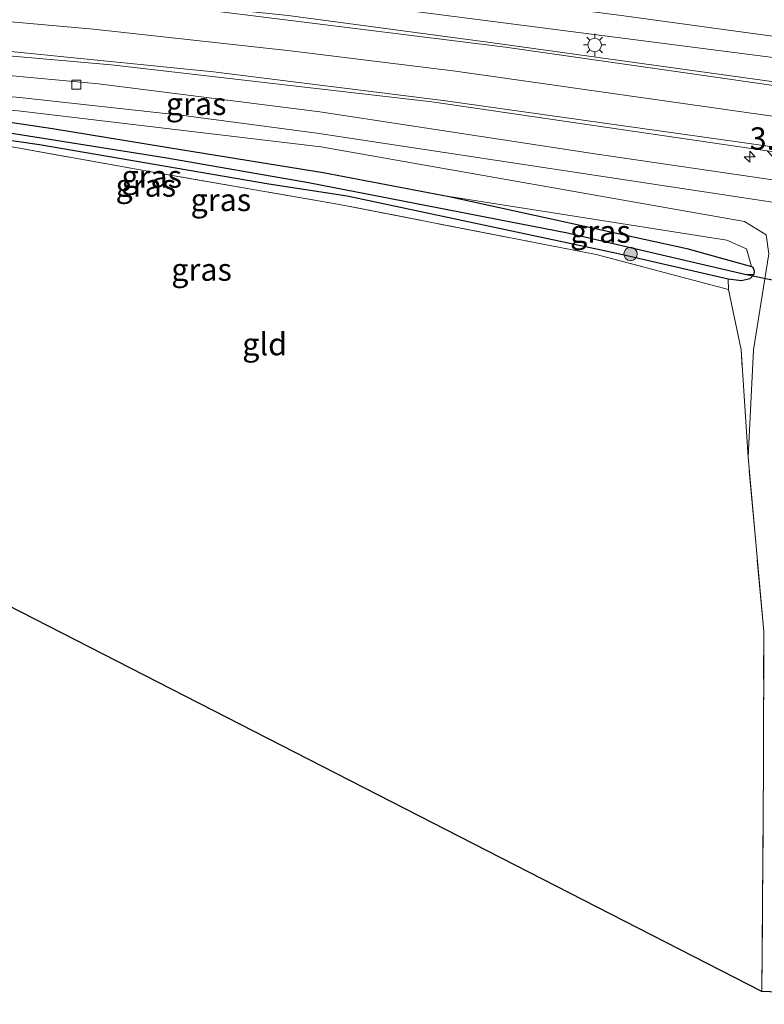
# Model space of a CAD drawing. Units: metres. Extents: x 181950 to 186460, y 356250 to 362500.
# Drawn here: x 183038 to 183121, y 360660 to 360770 of the extents above; entities that cross this region are included whole.
import ezdxf
from ezdxf.enums import TextEntityAlignment as Align

# ---------------------------------------------------------------- set-up
doc = ezdxf.new("R2010")
doc.units = ezdxf.units.M
doc.linetypes.add('IE-TERREINAFSCHEIDING', pattern=[10, 8, -2])
doc.layers.get('0').update_dxf_attribs({"lineweight": 25})
for name, color, linetype, lineweight in [('B-ME-AM-KILOMETR-S-B1', 7, 'Continuous', 18), ('B-ME-GR-BOOM-S-B1', 93, 'Continuous', 18), ('B-ME-GW-KRUINLIJN-L-B1', 93, 'Continuous', 18), ('B-ME-GW-TEENLIJN-L-B1', 93, 'Continuous', 18), ('B-ME-IE-GRASLAND-GV-B6', 93, 'Continuous', 18), ('B-ME-IE-GRONDWERKLIJN-GROND_INGERICHT-GV-B6', 253, 'Continuous', 18), ('B-ME-IE-HULPGEOMETRIE-L-B1', 53, 'Continuous', 18), ('B-ME-IE-MEUBILAIR_WEGMEUBILAIR-LICHTMAST-S-B1', 8, 'Continuous', 18), ('B-ME-IE-TERREINAFSCHEIDING-RASTERHEKWERK-L-B1', 8, 'IE-TERREINAFSCHEIDING', 18), ('B-ME-VH-VERH_SOORT-BITUMEN-GV-B6', 8, 'IE-TERREINAFSCHEIDING-NATUURLIJK-HOUTWAL', 18), ('B-ME-VV-KOLK-S-B1', 8, 'Continuous', 18), ('B-ME-VW-MARKERING-STREEP-015-L-B1', 7, 'Continuous', 18)]:
    doc.layers.add(name, color=color, linetype=linetype, lineweight=lineweight)
for name, color, linetype in [('B-ME-GW-INSTEEKWATERGANG-L-B1', 10, 'Continuous'), ('B-ME-GW-WATERGANG-GREPPEL-L-B1', 10, 'Continuous'), ('B-ME-KG-KADASTRAAL-OPNAMEDTMGRENS-L-B1', 10, 'Continuous'), ('B-ME-KW-DUIKER-L-B1', 10, 'Continuous')]:
    doc.layers.add(name, color=color, linetype=linetype)
doc.styles.add('NLCS-ISO', font='NLCS-ISO.TTF')
doc.linetypes.add('IE-TERREINAFSCHEIDING-NATUURLIJK-HOUTWAL', pattern='A,7,-1.5,[67,NLCS.SHX,S=0.75,R=45,X=0,Y=0],-1.5,7,-1.5,[70,NLCS.SHX,S=0.75,R=0,X=0,Y=0],-1.5', length=20)

# ---------------------------------------------------------------- blocks, each defined once
blk = doc.blocks.new('hecto')
for p, q in [((0, 0.625), (-0.625, 0)), ((0, -0.625), (0, 0.625)), ((-0.625, 0), (0.625, 0)), ((0.625, 0), (0, -0.625))]:
    blk.add_line(p, q)
blk = doc.blocks.new('boom')
h = blk.add_hatch(color=256)
edge = h.paths.add_edge_path()
edge.add_arc((0, 0), 0.75, 0, 360)
blk.add_circle((0, 0), 0.75)
blk = doc.blocks.new('lantaarnpaal')
for p, q in [((0, 0.75), (0, 1.25)), ((-0.75, 0), (-1.25, 0)), ((-0.88, 0.88), (-0.53, 0.53)), ((0.53, 0.53), (0.88, 0.88)), ((0.75, 0), (1.25, 0)), ((-0.53, -0.53), (-0.88, -0.88)), ((0, -0.75), (0, -1.25)), ((0.53, -0.53), (0.88, -0.88))]:
    blk.add_line(p, q)
blk.add_circle((0, 0), 0.75)
blk = doc.blocks.new('kolk')
blk.add_lwpolyline([(-0.5, -0.5), (0.5, -0.5), (0.5, 0.5), (-0.5, 0.5)], close=True)

msp = doc.modelspace()

# ---------------------------------------------------------------- linework, layer by layer
at = {"layer": 'B-ME-GW-INSTEEKWATERGANG-L-B1'}
for points in [[(182995.24, 360763.475, 28.823), (183026.671, 360760.536, 28.534), (183041.918, 360758.251, 28.456)], [(183117.355, 360741.424, 28.513), (183104.933, 360744.32, 28.377), (183074.815, 360750.715, 28.251), (183066.065, 360752.051, 28.325), (183040.477, 360756.443, 28.473), (183020.433, 360759.333, 28.535), (183004.054, 360760.31, 28.439)], [(183041.918, 360758.251, 28.456), (183056.468, 360755.882, 28.412), (183072.137, 360753.349, 28.377), (183086.204, 360750.664, 28.386)], [(183086.204, 360750.664, 28.386), (183112.748, 360744.851, 28.496), (183119.964, 360742.85, 28.671)], [(183119.964, 360742.85, 28.671), (183120.086, 360742.792, 28.749), (183120.248, 360742.369, 28.747), (183120.201, 360741.948, 28.741), (183119.754, 360741.472, 28.712), (183118.829, 360741.235, 28.645), (183117.355, 360741.424, 28.513)]]:
    msp.add_polyline3d(points, dxfattribs=at)
at = {"layer": 'B-ME-GW-KRUINLIJN-L-B1'}
msp.add_polyline3d([(182995.24, 360763.475, 28.823), (183038.081, 360760.248, 29.096), (183071.874, 360756.234, 29.483), (183119.172, 360747.892, 30.013), (183121.579, 360746.401, 29.914), (183121.889, 360744.255, 29.821), (183120.162, 360733.528, 29.155), (183119.565, 360721.547, 28.691)], dxfattribs=at)
at = {"layer": 'B-ME-GW-TEENLIJN-L-B1'}
msp.add_line((183117.355, 360741.424, 28.513), (183117.382, 360740.276, 28.534), dxfattribs=at)
msp.add_polyline3d([(183119.964, 360742.85, 28.671), (183119.394, 360744.84, 28.856), (183117.196, 360745.805, 28.839), (183086.204, 360750.664, 28.386)], dxfattribs=at)
at = {"layer": 'B-ME-GW-WATERGANG-GREPPEL-L-B1'}
msp.add_polyline3d([(183119.188, 360741.952, 28.042), (183099.426, 360746.588, 27.856), (183070.519, 360752.197, 27.845), (183054.699, 360754.948, 27.836), (183031.724, 360758.597, 27.994), (183015.356, 360760.655, 28.18), (182986.915, 360762.494, 28.153), (182985.745, 360762.57, 28.162)], dxfattribs=at)
at = {"layer": 'B-ME-IE-GRASLAND-GV-B6'}
for points in [[(183044.802, 360773.338, 29.558), (183044.821, 360775.031, 29.489), (183078.962, 360771.778, 29.932), (183151.561, 360762.442, 31.101), (183151.63, 360763.083, 31.101), (183180.218, 360760.718, 31.646), (183190.338, 360759.949, 31.68), (183197.608, 360759.88, 31.863)], [(183198.277, 360756.45, 31.87), (183193.583, 360756.422, 31.817), (183187.227, 360756.775, 31.653), (183179.848, 360757.121, 31.721), (183149.852, 360759.683, 31.144), (183090.508, 360767.901, 30.145), (183068.244, 360770.871, 29.816), (183044.802, 360773.338, 29.558)], [(183206.736, 360761.477, 32.03), (183194.8, 360761.777, 31.803), (183186.354, 360762.128, 31.613), (183180.418, 360762.656, 31.658), (183163.27, 360764.092, 31.316), (183151.01, 360764.92, 31.042), (183140.523, 360765.993, 30.911), (183125.576, 360768.125, 30.695), (183105.158, 360770.932, 30.382)], [(183123.327, 360752.396, 30.527), (183102.448, 360755.428, 30.132), (183071.756, 360760.129, 29.559), (183047.054, 360763.262, 29.328), (183019.826, 360765.778, 29.055), (183019.83, 360765.205, 29.033), (182996.572, 360766.775, 28.973), (182992.599, 360767, 28.971), (182996.693, 360769.646, 29.163), (183020.951, 360767.801, 29.211), (183048.463, 360765.368, 29.413), (183084.267, 360761.247, 29.957), (183121.71, 360755.785, 30.674), (183122.371, 360755.077, 30.669), (183123.099, 360753.571, 30.641), (183123.327, 360752.396, 30.527)], [(183120.201, 360741.948, 28.741), (183119.188, 360741.952, 28.042), (183099.426, 360746.588, 27.856), (183070.519, 360752.197, 27.845), (183054.699, 360754.948, 27.836), (183031.724, 360758.597, 27.994), (183015.356, 360760.655, 28.18), (182986.915, 360762.494, 28.153), (182985.745, 360762.57, 28.162), (182987.74, 360763.86, 28.815), (182995.24, 360763.475, 28.823), (183026.671, 360760.536, 28.534), (183041.918, 360758.251, 28.456), (183056.468, 360755.882, 28.412), (183072.137, 360753.349, 28.377), (183086.204, 360750.664, 28.386), (183112.748, 360744.851, 28.496), (183119.964, 360742.85, 28.671), (183120.086, 360742.792, 28.749), (183120.248, 360742.369, 28.747), (183120.201, 360741.948, 28.741)], [(183020.819, 360763.249, 28.987), (183038.285, 360761.742, 29.157), (183056.556, 360759.71, 29.331), (183071.43, 360757.746, 29.535), (183124.001, 360749.785, 30.455)], [(182985.745, 360762.57, 28.162), (182986.915, 360762.494, 28.153), (183015.356, 360760.655, 28.18), (183031.724, 360758.597, 27.994), (183054.699, 360754.948, 27.836), (183070.519, 360752.197, 27.845), (183099.426, 360746.588, 27.856), (183119.188, 360741.952, 28.042), (183120.201, 360741.948, 28.741), (183119.754, 360741.472, 28.712), (183118.829, 360741.235, 28.645), (183117.355, 360741.424, 28.513), (183104.933, 360744.32, 28.377), (183074.815, 360750.715, 28.251), (183066.065, 360752.051, 28.325), (183040.477, 360756.443, 28.473), (183020.433, 360759.333, 28.535), (183004.054, 360760.31, 28.439), (182984.493, 360761.761, 28.484), (182985.745, 360762.57, 28.162)], [(183120.201, 360741.948, 28.741), (183120.248, 360742.369, 28.747), (183120.086, 360742.792, 28.749), (183119.964, 360742.85, 28.671), (183119.394, 360744.84, 28.856), (183117.196, 360745.805, 28.839), (183086.204, 360750.664, 28.386), (183072.137, 360753.349, 28.377), (183056.468, 360755.882, 28.412), (183041.918, 360758.251, 28.456), (183026.671, 360760.536, 28.534)], [(183117.382, 360740.276, 28.534), (183102.628, 360744.19, 28.446), (183073.961, 360749.774, 28.337), (183053.584, 360753.308, 28.572), (183037.187, 360756.262, 28.565), (183004.054, 360760.31, 28.439), (183020.433, 360759.333, 28.535), (183040.477, 360756.443, 28.473), (183066.065, 360752.051, 28.325), (183074.815, 360750.715, 28.251), (183104.933, 360744.32, 28.377), (183117.355, 360741.424, 28.513), (183117.382, 360740.276, 28.534)], [(183038.081, 360760.248, 29.096), (183071.874, 360756.234, 29.483), (183119.172, 360747.892, 30.013), (183121.579, 360746.401, 29.914), (183121.889, 360744.255, 29.821), (183120.162, 360733.528, 29.155), (183119.565, 360721.547, 28.691), (183118.787, 360733.549, 28.506), (183117.382, 360740.276, 28.534), (183117.355, 360741.424, 28.513), (183118.829, 360741.235, 28.645), (183119.754, 360741.472, 28.712), (183120.201, 360741.948, 28.741)], [(183124.796, 360661.733, 27.588), (183126.296, 360684.88, 27.471), (183126.76, 360691.381, 27.512), (183126.484, 360697.955, 27.473), (183126.097, 360701.677, 27.617), (183125.67, 360703.419, 27.839), (183124.764, 360705.262, 28.081), (183125.107, 360703.648, 28.256), (183125.21, 360702.085, 28.291), (183125.371, 360695.298, 28.384), (183125.463, 360689.041, 28.384), (183123.908, 360661.774, 28.139), (183121.104, 360661.903, 28.288), (183121.28, 360686.773, 28.364), (183121.314, 360702.105, 28.37), (183119.565, 360721.547, 28.691), (183120.162, 360733.528, 29.155), (183121.889, 360744.255, 29.821), (183121.579, 360746.401, 29.914), (183119.172, 360747.892, 30.013), (183071.874, 360756.234, 29.483), (183038.081, 360760.248, 29.096)], [(183119.964, 360742.85, 28.671), (183112.748, 360744.851, 28.496), (183086.204, 360750.664, 28.386), (183117.196, 360745.805, 28.839), (183119.394, 360744.84, 28.856), (183119.964, 360742.85, 28.671)]]:
    msp.add_polyline3d(points, dxfattribs=at)
at = {"layer": 'B-ME-IE-GRONDWERKLIJN-GROND_INGERICHT-GV-B6'}
msp.add_polyline3d([(182984.493, 360761.761, 28.484), (183004.054, 360760.31, 28.439), (183037.187, 360756.262, 28.565), (183053.584, 360753.308, 28.572), (183073.961, 360749.774, 28.337), (183102.628, 360744.19, 28.446), (183117.382, 360740.276, 28.534), (183118.787, 360733.549, 28.506), (183119.565, 360721.547, 28.691), (183121.314, 360702.105, 28.37), (183121.28, 360686.773, 28.364), (183121.104, 360661.903, 28.288), (182958.683, 360745.079, 28.398), (182984.493, 360761.761, 28.484)], dxfattribs=at)
at = {"layer": 'B-ME-IE-HULPGEOMETRIE-L-B1'}
msp.add_line((183120.201, 360741.948, 28.741), (183119.188, 360741.952, 28.042), dxfattribs=at)
at = {"layer": 'B-ME-IE-TERREINAFSCHEIDING-RASTERHEKWERK-L-B1'}
msp.add_polyline3d([(183121.104, 360661.903, 28.288), (183121.28, 360686.773, 28.364), (183121.314, 360702.105, 28.37), (183119.565, 360721.547, 28.691), (183118.787, 360733.549, 28.506), (183117.382, 360740.276, 28.534), (183102.628, 360744.19, 28.446), (183073.961, 360749.774, 28.337), (183053.584, 360753.308, 28.572), (183037.187, 360756.262, 28.565), (183004.054, 360760.31, 28.439)], dxfattribs=at)
at = {"layer": 'B-ME-KG-KADASTRAAL-OPNAMEDTMGRENS-L-B1'}
msp.add_polyline3d([(183368.383, 360572.306, 28.183), (183314.762, 360653.001, 26.872), (183313.53, 360653.058, 26.493), (183304.653, 360653.466, 26.493), (183302.762, 360653.553, 26.975), (183252.917, 360655.844, 27.683), (183239.287, 360656.471, 27.895), (183151.012, 360660.528, 28.43), (183147.012, 360660.712, 28.29), (183146.267, 360660.746, 27.183), (183143.104, 360660.891, 27.248), (183141.569, 360660.962, 26.268), (183130.319, 360661.479, 26.268), (183128.787, 360661.549, 27.319), (183124.796, 360661.733, 27.588), (183123.908, 360661.774, 28.139), (183121.104, 360661.903, 28.288), (182958.683, 360745.079, 28.398)], dxfattribs=at)
at = {"layer": 'B-ME-KW-DUIKER-L-B1'}
msp.add_line((183134.125, 360738.864, 26.273), (183119.188, 360741.952, 28.042), dxfattribs=at)
at = {"layer": 'B-ME-VH-VERH_SOORT-BITUMEN-GV-B6'}
for points in [[(183031.898, 360778.576, 29.34), (183038.332, 360778.029, 29.34), (183043.251, 360777.61, 29.303), (183051.641, 360776.894, 29.515), (183071.156, 360774.933, 29.799), (183088.904, 360773.061, 30.08), (183105.158, 360770.932, 30.382), (183125.576, 360768.125, 30.695), (183140.523, 360765.993, 30.911), (183151.01, 360764.92, 31.042), (183163.27, 360764.092, 31.316), (183180.418, 360762.656, 31.658), (183186.354, 360762.128, 31.613), (183194.8, 360761.777, 31.803), (183206.736, 360761.477, 32.03)], [(183197.608, 360759.88, 31.863), (183190.338, 360759.949, 31.68), (183180.218, 360760.718, 31.646), (183151.63, 360763.083, 31.101), (183151.561, 360762.442, 31.101), (183078.962, 360771.778, 29.932), (183044.821, 360775.031, 29.489), (183044.87, 360775.552, 29.489), (183036.631, 360776.245, 29.4)], [(183036.68, 360774.192, 29.472), (183044.802, 360773.338, 29.558), (183068.244, 360770.871, 29.816), (183090.508, 360767.901, 30.145), (183149.852, 360759.683, 31.144), (183179.848, 360757.121, 31.721), (183187.227, 360756.775, 31.653), (183193.583, 360756.422, 31.817), (183198.277, 360756.45, 31.87)], [(183204.222, 360744.658, 32.08), (183192.447, 360746.064, 31.787), (183181.064, 360747.581, 31.54), (183173.295, 360748.774, 31.39), (183164.174, 360749.71, 31.485), (183153.572, 360751.206, 31.213), (183139.462, 360753.194, 30.984), (183130.977, 360754.433, 30.8), (183121.71, 360755.785, 30.674), (183084.267, 360761.247, 29.957), (183048.463, 360765.368, 29.413), (183020.951, 360767.801, 29.211)], [(183019.826, 360765.778, 29.055), (183047.054, 360763.262, 29.328), (183071.756, 360760.129, 29.559), (183102.448, 360755.428, 30.132), (183123.327, 360752.396, 30.527), (183123.273, 360751.684, 30.51), (183127.466, 360751.135, 30.614), (183142.991, 360748.835, 30.851), (183156.072, 360746.752, 31.147), (183160.029, 360746.122, 31.211), (183160.216, 360746.802, 31.266), (183178.501, 360744.023, 31.571), (183196.466, 360741.272, 31.79), (183210.931, 360739.042, 32.073)], [(183211.853, 360736.556, 32.03), (183196.665, 360738.827, 31.777), (183178.245, 360741.536, 31.424), (183159.773, 360744.357, 31.043), (183155.671, 360744.984, 31.043), (183152.102, 360745.528, 30.993), (183126.993, 360749.333, 30.577), (183124.001, 360749.785, 30.455), (183071.43, 360757.746, 29.535), (183056.556, 360759.71, 29.331), (183038.285, 360761.742, 29.157), (183020.819, 360763.249, 28.987)]]:
    msp.add_polyline3d(points, dxfattribs=at)
at = {"layer": 'B-ME-VW-MARKERING-STREEP-015-L-B1'}
for points in [[(183179.797, 360756.623, 31.706), (183144.011, 360759.965, 31.098), (183092.496, 360767.341, 30.197), (183060.134, 360771.358, 29.719), (183041.107, 360773.264, 29.501), (183020.286, 360775.092, 29.37), (183006.561, 360776.024, 29.319)], [(183141.153, 360756.948, 31.144), (183086.905, 360764.666, 30.055), (183068.504, 360766.949, 29.747), (183046.52, 360769.369, 29.507), (183022.646, 360771.484, 29.332), (183001.881, 360772.999, 29.262)], [(183180.103, 360748.276, 31.627), (183149.86, 360752.279, 31.249), (183118.895, 360756.703, 30.643), (183085.546, 360761.409, 29.966), (183059.916, 360764.601, 29.56), (183035.757, 360767.006, 29.314), (183010.834, 360769.107, 29.194), (182997.312, 360770.047, 29.194)]]:
    msp.add_polyline3d(points, dxfattribs=at)

# ---------------------------------------------------------------- block references
at = {"layer": 'B-ME-AM-KILOMETR-S-B1', "rotation": 90}
msp.add_blockref('hecto', (183119.747, 360755.114, 30.627), dxfattribs=at)
at = {"layer": 'B-ME-GR-BOOM-S-B1', "rotation": 90}
msp.add_blockref('boom', (183106.448, 360744.253, 28.479), dxfattribs=at)
at = {"layer": 'B-ME-IE-MEUBILAIR_WEGMEUBILAIR-LICHTMAST-S-B1', "rotation": 90}
msp.add_blockref('lantaarnpaal', (183102.448, 360767.593, 30.312), dxfattribs=at)
at = {"layer": 'B-ME-VV-KOLK-S-B1', "rotation": 90}
msp.add_blockref('kolk', (183044.592, 360763.162, 29.255), dxfattribs=at)

# ---------------------------------------------------------------- texts
at = {"layer": 'B-ME-AM-KILOMETR-S-B1', "ltscale": 0.2, "style": 'NLCS-ISO'}
msp.add_text('3.8', height=2.5, dxfattribs=at).set_placement((183119.747, 360755.114, 30.627), align=Align.BOTTOM_LEFT)
at = {"layer": 'B-ME-IE-GRASLAND-GV-B6', "ltscale": 0.2, "style": 'NLCS-ISO'}
for p in [(183057.963, 360761.021), (183052.9965, 360752.904), (183052.347, 360751.9025), (183060.718, 360750.293), (183103.084, 360746.757), (183058.5645, 360742.511)]:
    msp.add_text('gras', height=2.5, dxfattribs=at).set_placement(p, align=Align.MIDDLE_CENTER)
at = {"layer": 'B-ME-IE-GRONDWERKLIJN-GROND_INGERICHT-GV-B6', "ltscale": 0.2, "style": 'NLCS-ISO'}
msp.add_text('gld', height=2.5, dxfattribs=at).set_placement((183065.6082, 360734.1856), align=Align.MIDDLE_CENTER)

doc.saveas('drawing.dxf')
